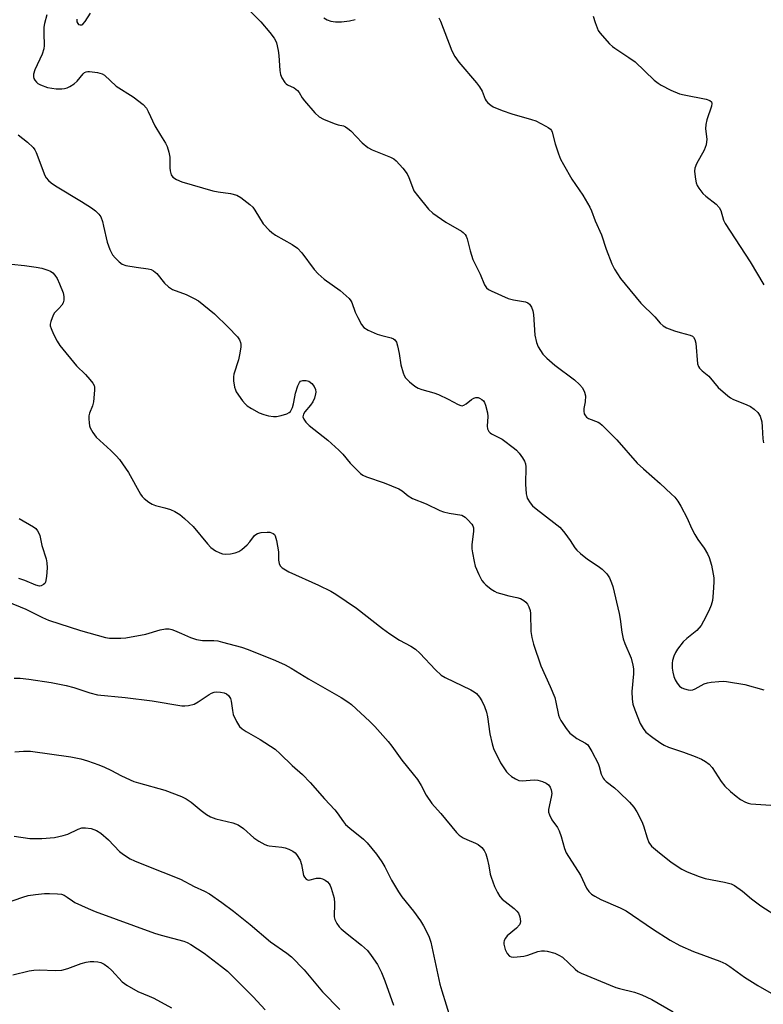
# Model space of a CAD drawing. Units: inches. Extents: x 1219769 to 1225769, y 541455 to 545456.
# Drawn here: x 1222185 to 1222405, y 542092 to 542384 of the extents above; entities that cross this region are included whole.
import ezdxf

# ---------------------------------------------------------------- set-up
doc = ezdxf.new("R2010")
doc.units = ezdxf.units.IN
doc.header["$MEASUREMENT"] = 0
doc.layers.add('Undefined', color=1, linetype='Continuous')

msp = doc.modelspace()

# ---------------------------------------------------------------- linework, layer by layer
at = {"layer": 'Undefined'}
for points, elevation in [([(1222201.64, 542383.72), (1222201.7, 542382.94), (1222201.91, 542382.38), (1222202.2, 542382.1), (1222202.64, 542381.97), (1222203.1, 542382.02), (1222203.46, 542382.23), (1222204.11, 542383), (1222205.74, 542385.46)], 354), ([(1222251.34, 542387.7), (1222256.17, 542382.85), (1222258.84, 542379.7), (1222260.09, 542378.07), (1222260.46, 542377.41), (1222260.76, 542376.64), (1222261.28, 542374.37), (1222261.47, 542372.91), (1222261.77, 542368.48), (1222261.94, 542367.32), (1222262.35, 542366.28), (1222263.29, 542364.9), (1222263.68, 542364.53), (1222264.11, 542364.25), (1222266.02, 542363.35), (1222267.04, 542362.57), (1222267.53, 542361.98), (1222268.45, 542360.38), (1222269.14, 542359.45), (1222272.2, 542355.94), (1222273.45, 542354.75), (1222274.7, 542354.06), (1222277.93, 542352.73), (1222279.03, 542352.38), (1222280.62, 542352.06), (1222281.28, 542351.8), (1222281.97, 542351.33), (1222282.81, 542350.55), (1222286.13, 542347.03), (1222287.86, 542345.63), (1222289.13, 542344.97), (1222294.55, 542342.78), (1222295.57, 542342.25), (1222296.25, 542341.72), (1222298.21, 542339.51), (1222299.48, 542337.89), (1222300.04, 542336.77), (1222301.05, 542333.86), (1222301.53, 542332.85), (1222302.54, 542331.45), (1222305.8, 542327.38), (1222307.1, 542326.23), (1222310.95, 542323.54), (1222315.64, 542320.81), (1222316.08, 542320.47), (1222316.64, 542319.84), (1222316.95, 542319.36), (1222317.25, 542318.62), (1222318.19, 542315.01), (1222318.99, 542312.45), (1222321.12, 542308.12), (1222322.45, 542304.98), (1222323.04, 542304.07), (1222323.63, 542303.56), (1222324.36, 542303.13), (1222329.43, 542300.87), (1222330.96, 542300.45), (1222334.56, 542299.88), (1222335.29, 542299.58), (1222335.7, 542299.23), (1222336.34, 542298.31), (1222336.76, 542297.25), (1222336.92, 542296.11), (1222337.35, 542290.01), (1222337.85, 542287.87), (1222338.36, 542286.59), (1222339.73, 542284.43), (1222340.89, 542283.19), (1222343.24, 542281.14), (1222349.08, 542276.8), (1222350.51, 542275.45), (1222351.42, 542274.4), (1222352.08, 542273.15), (1222352.35, 542272.06), (1222352.27, 542270.3), (1222351.88, 542268.3), (1222351.79, 542267.49), (1222351.94, 542266.74), (1222352.31, 542266.08), (1222352.65, 542265.7), (1222353.25, 542265.31), (1222356.1, 542264.24), (1222356.58, 542263.95), (1222357.26, 542263.4), (1222361.64, 542258.98), (1222367.68, 542252.11), (1222369.54, 542250.37), (1222374.48, 542246.08), (1222377.74, 542243.03), (1222378.78, 542241.98), (1222379.68, 542240.84), (1222380.57, 542239.36), (1222382.44, 542235.8), (1222383.76, 542232.78), (1222384.74, 542230.98), (1222385.65, 542229.47), (1222387.49, 542226.93), (1222388.52, 542225.19), (1222389.01, 542224.16), (1222389.62, 542221.86), (1222390.17, 542219.23), (1222390.33, 542218.06), (1222390.35, 542216.89), (1222390.18, 542213.66), (1222389.95, 542211.34), (1222389.52, 542209.97), (1222388.85, 542208.37), (1222387.29, 542205.24), (1222386.56, 542203.98), (1222385.29, 542202.51), (1222382.33, 542200.14), (1222381.24, 542199.1), (1222379.55, 542196.91), (1222378.96, 542195.93), (1222378.5, 542194.92), (1222378.1, 542193.6), (1222377.99, 542192.76), (1222378.02, 542191.29), (1222378.17, 542190.15), (1222378.52, 542188.82), (1222378.93, 542187.83), (1222379.5, 542186.86), (1222380.2, 542186), (1222380.87, 542185.54), (1222381.65, 542185.21), (1222382.74, 542184.91), (1222383.56, 542184.85), (1222384.09, 542184.94), (1222384.86, 542185.23), (1222387.47, 542186.66), (1222388.43, 542187.02), (1222389.54, 542187.21), (1222391.81, 542187.41), (1222393.23, 542187.47), (1222394.09, 542187.42), (1222399.52, 542186.45), (1222405.17, 542184.95)], 354), ([(1222192.75, 542385), (1222192.07, 542382.36), (1222191.9, 542381.29), (1222191.87, 542379.55), (1222191.96, 542375.88), (1222191.87, 542374.86), (1222191.38, 542373.31), (1222189.26, 542368.65), (1222188.84, 542367.35), (1222188.81, 542366.62), (1222188.93, 542366.13), (1222189.18, 542365.64), (1222189.71, 542364.99), (1222190.15, 542364.64), (1222190.88, 542364.23), (1222193.01, 542363.43), (1222195.52, 542363.05), (1222197.21, 542363), (1222198.03, 542363.13), (1222198.83, 542363.35), (1222199.62, 542363.73), (1222200.86, 542364.52), (1222201.75, 542365.28), (1222203.56, 542367.51), (1222203.96, 542367.87), (1222204.39, 542368.12), (1222204.9, 542368.22), (1222205.45, 542368.22), (1222207.77, 542367.88), (1222209.17, 542367.51), (1222209.9, 542367.09), (1222213.35, 542363.85), (1222218.35, 542360.67), (1222221.29, 542358.36), (1222222.25, 542357.33), (1222222.81, 542356.33), (1222224.78, 542352.11), (1222226.4, 542349.3), (1222227.92, 542346.91), (1222228.41, 542345.91), (1222228.9, 542344.22), (1222229.16, 542342.78), (1222229.2, 542339.58), (1222229.28, 542338.75), (1222229.64, 542337.5), (1222230.08, 542336.89), (1222231.2, 542336.16), (1222232.76, 542335.48), (1222241.92, 542332.85), (1222243.54, 542332.48), (1222247.13, 542332.02), (1222249.04, 542331.55), (1222250.25, 542330.87), (1222252.94, 542328.76), (1222253.76, 542327.98), (1222254.42, 542327.12), (1222256.87, 542323.05), (1222258.6, 542321.16), (1222259.44, 542320.42), (1222260.53, 542319.67), (1222265.49, 542316.89), (1222267.01, 542315.79), (1222268.28, 542314.42), (1222271.99, 542309.5), (1222273.12, 542308.24), (1222274.97, 542306.6), (1222279.64, 542303.25), (1222282.28, 542300.85), (1222282.83, 542300.17), (1222283.1, 542299.66), (1222284.12, 542296.85), (1222284.88, 542295.25), (1222286.02, 542293.2), (1222286.71, 542292.31), (1222287.93, 542291.55), (1222290.64, 542290.34), (1222291.97, 542289.9), (1222294.74, 542289.27), (1222295.48, 542288.96), (1222295.89, 542288.63), (1222296.3, 542287.95), (1222296.63, 542286.86), (1222297.11, 542284.57), (1222297.61, 542281.27), (1222298.31, 542278.82), (1222298.62, 542278.05), (1222299.05, 542277.35), (1222300.24, 542276.18), (1222301.79, 542274.93), (1222302.75, 542274.35), (1222303.82, 542273.96), (1222307.44, 542272.91), (1222308.8, 542272.44), (1222311.64, 542271.07), (1222314.64, 542269.44), (1222315.37, 542269.16), (1222315.84, 542269.12), (1222316.3, 542269.26), (1222316.97, 542269.69), (1222318.56, 542270.92), (1222319.3, 542271.36), (1222319.81, 542271.55), (1222320.49, 542271.58), (1222320.98, 542271.4), (1222321.67, 542270.93), (1222322.07, 542270.54), (1222322.39, 542270.08), (1222322.73, 542269.29), (1222323.33, 542267.03), (1222323.4, 542265.89), (1222323.17, 542263.06), (1222323.29, 542262.3), (1222323.7, 542261.43), (1222324.05, 542261.06), (1222324.5, 542260.74), (1222327.6, 542259.16), (1222331.3, 542256.47), (1222331.94, 542255.9), (1222332.68, 542255.03), (1222333.7, 542253.63), (1222334.29, 542252.65), (1222334.57, 542251.87), (1222334.68, 542251.04), (1222334.56, 542245.84), (1222334.73, 542243), (1222334.91, 542242.18), (1222335.1, 542241.69), (1222335.94, 542240.31), (1222336.66, 542239.48), (1222337.72, 542238.55), (1222342.99, 542234.54), (1222344.75, 542233.1), (1222345.34, 542232.46), (1222346.24, 542231.3), (1222347.79, 542229.14), (1222349.22, 542226.96), (1222349.76, 542226.29), (1222350.85, 542225.29), (1222352.93, 542223.61), (1222356.1, 542221.55), (1222357.23, 542220.7), (1222358.69, 542219.29), (1222359.4, 542218.11), (1222360.05, 542216.58), (1222360.4, 542215.51), (1222362.26, 542207.57), (1222362.58, 542205.84), (1222363.05, 542202.02), (1222363.5, 542199.98), (1222363.97, 542198.59), (1222365.86, 542194.31), (1222366.4, 542192.2), (1222366.54, 542191.1), (1222366.53, 542189.63), (1222366.1, 542184.42), (1222366.19, 542182.11), (1222366.37, 542180.69), (1222366.92, 542179.01), (1222368.56, 542174.88), (1222369.37, 542173.4), (1222370.21, 542172.35), (1222372.26, 542170.76), (1222374.63, 542169.08), (1222375.61, 542168.49), (1222376.94, 542167.94), (1222381.33, 542166.45), (1222384.84, 542165.1), (1222386.72, 542164.34), (1222387.91, 542163.69), (1222388.94, 542162.86), (1222389.85, 542161.87), (1222392.49, 542157.72), (1222393.58, 542156.38), (1222395.24, 542154.81), (1222396.92, 542153.37), (1222398.28, 542152.41), (1222399.72, 542151.58), (1222400.49, 542151.3), (1222401.35, 542151.16), (1222407.22, 542150.71)], 356), ([(1222274.87, 542384.09), (1222275.84, 542383.46), (1222276.91, 542383.05), (1222278.32, 542382.89), (1222280.05, 542382.91), (1222282.38, 542383.21), (1222284.1, 542383.55)], 352), ([(1222308.9, 542384.07), (1222309.36, 542383.05), (1222312.71, 542374.34), (1222313.59, 542372.58), (1222314.78, 542370.98), (1222320.08, 542364.78), (1222320.98, 542363.64), (1222321.68, 542362.36), (1222322.64, 542359.95), (1222322.92, 542359.47), (1222323.43, 542358.86), (1222324.25, 542358.16), (1222324.94, 542357.72), (1222327.6, 542356.6), (1222330.47, 542355.65), (1222336.3, 542353.99), (1222337.67, 542353.53), (1222340.56, 542352.02), (1222341.31, 542351.57), (1222341.96, 542351.05), (1222342.25, 542350.64), (1222342.43, 542350.21), (1222343.36, 542346.71), (1222344.35, 542343.76), (1222344.96, 542342.19), (1222345.79, 542340.63), (1222348.32, 542336.28), (1222351.55, 542331.55), (1222353.63, 542327.96), (1222354.11, 542326.9), (1222355.23, 542323.91), (1222357.03, 542319.78), (1222358.44, 542315.51), (1222360.14, 542311.12), (1222360.94, 542309.62), (1222362.71, 542306.86), (1222364.05, 542305.1), (1222368.7, 542299.48), (1222372.86, 542295.42), (1222374.44, 542293.59), (1222375.3, 542292.78), (1222376.29, 542292.22), (1222378.73, 542291.32), (1222380.4, 542290.8), (1222383.36, 542290.06), (1222384.03, 542289.74), (1222384.35, 542289.45), (1222384.72, 542288.74), (1222384.98, 542287.63), (1222385.55, 542281.53), (1222385.79, 542280.74), (1222386.09, 542280.28), (1222386.89, 542279.46), (1222388.84, 542277.9), (1222391.6, 542274.49), (1222394.54, 542272), (1222395.25, 542271.49), (1222396.02, 542271.06), (1222400.13, 542269.38), (1222401.16, 542268.88), (1222402.27, 542268.13), (1222403.39, 542267.06), (1222404.06, 542266.01), (1222404.52, 542264.34), (1222404.69, 542262.86), (1222404.88, 542259.26), (1222405.04, 542258.09)], 352), ([(1222354.61, 542384.56), (1222355.18, 542382.67), (1222355.76, 542381.09), (1222356.12, 542380.34), (1222356.61, 542379.64), (1222359.47, 542376.4), (1222360.3, 542375.6), (1222361, 542375.07), (1222365.17, 542372.37), (1222367, 542371.08), (1222372.68, 542365.62), (1222373.82, 542364.68), (1222374.73, 542364.1), (1222377.61, 542362.65), (1222380.2, 542361.58), (1222381.53, 542361.24), (1222388.09, 542359.97), (1222389.16, 542359.61), (1222389.65, 542359.21), (1222389.79, 542358.65), (1222389.7, 542357.9), (1222388.29, 542353.83), (1222387.95, 542352.48), (1222387.91, 542351.16), (1222388.3, 542348.11), (1222388.04, 542346.48), (1222387.48, 542344.89), (1222385.2, 542340.83), (1222384.68, 542339.53), (1222384.62, 542338.67), (1222384.68, 542337.79), (1222384.87, 542336.31), (1222385.11, 542335.16), (1222385.44, 542334.35), (1222385.88, 542333.6), (1222387.1, 542331.97), (1222387.97, 542331.18), (1222391, 542328.85), (1222391.93, 542327.9), (1222392.4, 542326.93), (1222393.23, 542324.16), (1222393.75, 542323.14), (1222401.1, 542311.77), (1222405.12, 542304.95)], 350), ([(1222184.29, 542349.36), (1222187.06, 542347.26), (1222188.77, 542345.66), (1222189.23, 542344.94), (1222189.58, 542344.15), (1222192.16, 542337.36), (1222192.57, 542336.61), (1222193.23, 542335.83), (1222194.02, 542335.15), (1222195.35, 542334.24), (1222203, 542329.63), (1222205.98, 542327.72), (1222207.18, 542326.87), (1222208.14, 542325.93), (1222208.72, 542325.06), (1222209.22, 542323.75), (1222209.59, 542322.37), (1222210.66, 542317.58), (1222211.44, 542315.39), (1222212.26, 542313.87), (1222212.99, 542312.99), (1222214.2, 542311.76), (1222215.1, 542311.09), (1222216.14, 542310.72), (1222219.23, 542310.16), (1222222.78, 542309.72), (1222223.63, 542309.5), (1222224.33, 542309.14), (1222225.36, 542308.29), (1222227.62, 542305.42), (1222228.85, 542304.32), (1222230.01, 542303.6), (1222234.05, 542302.04), (1222236.42, 542300.91), (1222237.67, 542300.18), (1222242.43, 542296.32), (1222246.51, 542292.44), (1222249.23, 542289.53), (1222249.84, 542288.62), (1222250.13, 542287.86), (1222250.22, 542287.31), (1222250.2, 542286.46), (1222249.87, 542284.16), (1222249.54, 542282.73), (1222248.13, 542278.47), (1222248.02, 542277.63), (1222248.08, 542276.52), (1222248.41, 542274.58), (1222248.65, 542273.79), (1222248.9, 542273.27), (1222250.73, 542270.59), (1222251.49, 542269.71), (1222252.13, 542269.13), (1222253.36, 542268.31), (1222255.71, 542267), (1222257.04, 542266.48), (1222258.42, 542266.11), (1222259.9, 542265.92), (1222260.77, 542265.94), (1222262.17, 542266.23), (1222263.82, 542266.72), (1222264.54, 542267.08), (1222264.92, 542267.42), (1222265.55, 542268.58), (1222265.88, 542269.63), (1222266.19, 542271.77), (1222266.44, 542272.87), (1222267.16, 542275.03), (1222267.63, 542276), (1222267.96, 542276.35), (1222268.6, 542276.61), (1222269.61, 542276.63), (1222270.36, 542276.39), (1222271.27, 542275.74), (1222271.96, 542274.85), (1222272.34, 542273.88), (1222272.43, 542273.16), (1222272.4, 542272.64), (1222272.03, 542271.31), (1222271.52, 542270.28), (1222270.84, 542269.31), (1222269.22, 542267.27), (1222268.8, 542266.58), (1222268.64, 542265.85), (1222268.88, 542265.15), (1222269.51, 542264.25), (1222270.48, 542263.21), (1222276, 542258.91), (1222279.22, 542255.96), (1222280.45, 542254.73), (1222282.62, 542252.1), (1222285.7, 542249.07), (1222286.38, 542248.57), (1222287.42, 542248.07), (1222292.71, 542246.21), (1222297.01, 542244.49), (1222297.98, 542243.93), (1222299.85, 542242.39), (1222301.11, 542241.63), (1222305.18, 542240.05), (1222309.18, 542238.1), (1222310.26, 542237.7), (1222311.91, 542237.29), (1222315.66, 542236.66), (1222316.65, 542236.13), (1222317.52, 542235.33), (1222318.67, 542233.97), (1222318.92, 542233.53), (1222319.13, 542232.88), (1222319.16, 542231.82), (1222318.67, 542228.03), (1222318.68, 542226.67), (1222318.84, 542225.51), (1222319.32, 542222.94), (1222319.67, 542221.53), (1222320.71, 542219.1), (1222321.66, 542217.3), (1222322.2, 542216.64), (1222322.83, 542216.06), (1222324.39, 542214.77), (1222325.33, 542214.12), (1222326.09, 542213.76), (1222327.17, 542213.42), (1222329.66, 542212.79), (1222331.98, 542212.3), (1222333.06, 542211.94), (1222334.03, 542211.43), (1222334.65, 542210.93), (1222335.15, 542210.26), (1222335.55, 542209.5), (1222335.95, 542208.42), (1222336.08, 542207.55), (1222336.18, 542202.17), (1222336.48, 542200.43), (1222336.97, 542198.41), (1222339.06, 542191.98), (1222341.83, 542185.89), (1222343.21, 542182.64), (1222343.58, 542181.27), (1222344.37, 542177.38), (1222344.63, 542176.59), (1222344.99, 542175.82), (1222346.59, 542173.42), (1222347.72, 542172.11), (1222348.84, 542171.16), (1222349.78, 542170.48), (1222352.36, 542169.11), (1222352.98, 542168.56), (1222353.34, 542168.14), (1222354.21, 542166.65), (1222356.05, 542163.03), (1222356.35, 542162.23), (1222357.01, 542159.88), (1222357.54, 542158.75), (1222357.85, 542158.33), (1222358.45, 542157.76), (1222360.91, 542155.82), (1222362.21, 542154.65), (1222365.36, 542151.59), (1222366.64, 542150.11), (1222367.56, 542148.71), (1222369, 542145.91), (1222369.49, 542144.57), (1222370.57, 542140.99), (1222371.12, 542139.7), (1222371.91, 542138.59), (1222373.64, 542137.04), (1222377.69, 542133.78), (1222380.89, 542131.8), (1222382.45, 542131), (1222386.05, 542129.59), (1222387.74, 542129.02), (1222393.51, 542127.92), (1222395.45, 542127.39), (1222396.49, 542126.95), (1222398.83, 542125.28), (1222401.53, 542122.93), (1222404.27, 542120.85), (1222409.55, 542117.5)], 358), ([(1222182.31, 542311.1), (1222186.14, 542310.7), (1222189.61, 542310.19), (1222191.25, 542309.88), (1222192.79, 542309.43), (1222193.82, 542308.97), (1222194.51, 542308.48), (1222195.11, 542307.83), (1222195.8, 542306.86), (1222196.56, 542305.29), (1222197.57, 542302.56), (1222197.82, 542301.47), (1222197.84, 542300.36), (1222197.64, 542299.6), (1222197.24, 542298.93), (1222196.37, 542297.9), (1222195.06, 542296.62), (1222194.61, 542295.95), (1222193.91, 542294.12), (1222193.76, 542293.32), (1222193.8, 542292.79), (1222194.05, 542291.98), (1222194.79, 542290.37), (1222195.86, 542288.25), (1222196.63, 542287.01), (1222201.6, 542280.92), (1222204.19, 542278.4), (1222205.53, 542276.92), (1222206.39, 542275.82), (1222206.76, 542275.1), (1222206.87, 542274.57), (1222206.89, 542273.72), (1222206.57, 542270.24), (1222206.27, 542269.11), (1222205.39, 542266.93), (1222205.21, 542266.09), (1222205.18, 542265.2), (1222205.27, 542264.02), (1222205.42, 542263.15), (1222205.6, 542262.61), (1222206.41, 542261.14), (1222207.43, 542259.78), (1222211.77, 542255.81), (1222213.35, 542254.22), (1222214.27, 542253.14), (1222216.93, 542249.31), (1222220.48, 542242.93), (1222220.98, 542242.22), (1222221.59, 542241.6), (1222222.96, 542240.51), (1222223.94, 542239.9), (1222225, 542239.53), (1222227.77, 542238.84), (1222229.41, 542238.32), (1222230.72, 542237.75), (1222232.17, 542236.83), (1222233.54, 542235.73), (1222236.11, 542233.29), (1222240.38, 542228.15), (1222241.36, 542227.09), (1222242.03, 542226.57), (1222242.77, 542226.14), (1222244.05, 542225.5), (1222244.84, 542225.21), (1222245.67, 542225.11), (1222247.13, 542225.22), (1222248.58, 542225.47), (1222249.64, 542225.86), (1222250.58, 542226.53), (1222252.12, 542227.9), (1222252.9, 542228.77), (1222254.27, 542230.62), (1222254.69, 542230.98), (1222255.16, 542231.23), (1222256.26, 542231.52), (1222258, 542231.68), (1222258.83, 542231.61), (1222259.8, 542231.26), (1222260.17, 542230.96), (1222260.45, 542230.51), (1222260.85, 542229.12), (1222261.41, 542225.84), (1222261.43, 542223.29), (1222261.6, 542222.31), (1222261.89, 542221.66), (1222262.46, 542221.08), (1222263.42, 542220.46), (1222264.45, 542219.9), (1222273.28, 542215.91), (1222276.85, 542214.15), (1222278.36, 542213.27), (1222284.53, 542209.08), (1222292.2, 542203.1), (1222294.35, 542201.55), (1222297.28, 542199.61), (1222300.57, 542197.89), (1222301.99, 542196.99), (1222303.26, 542195.78), (1222307.89, 542190.79), (1222309.55, 542189.3), (1222310.8, 542188.58), (1222318.34, 542184.86), (1222319.33, 542184.3), (1222320, 542183.8), (1222320.89, 542182.78), (1222321.65, 542181.62), (1222322.38, 542179.99), (1222323.01, 542178.32), (1222323.32, 542176.87), (1222324.03, 542171.82), (1222324.69, 542168.94), (1222325.12, 542167.54), (1222327.18, 542163.3), (1222328.92, 542160.61), (1222329.48, 542159.96), (1222330.37, 542159.26), (1222331.58, 542158.51), (1222332.58, 542158.05), (1222333.6, 542157.94), (1222337.1, 542158.27), (1222338.22, 542158.14), (1222339.63, 542157.71), (1222340.7, 542157.23), (1222341.36, 542156.72), (1222341.88, 542156.07), (1222342.19, 542155.31), (1222342.32, 542154.21), (1222342.18, 542153.08), (1222341.4, 542149.45), (1222341.4, 542148.64), (1222341.62, 542147.88), (1222342.4, 542146.42), (1222344.01, 542144.08), (1222344.55, 542143.08), (1222345.14, 542141.46), (1222346.11, 542137.92), (1222346.65, 542136.63), (1222350.82, 542129.94), (1222352.63, 542126.14), (1222353.31, 542125.17), (1222354.14, 542124.36), (1222355.11, 542123.74), (1222356.91, 542122.78), (1222362.64, 542120.31), (1222364.34, 542119.43), (1222372.2, 542114.08), (1222377.45, 542110.74), (1222380.24, 542109.17), (1222384.35, 542107.35), (1222392.09, 542104.47), (1222393.91, 542103.67), (1222395.11, 542102.92), (1222399.43, 542099.79), (1222403.38, 542097.25), (1222408.75, 542094.23)], 360), ([(1222184.6, 542235.7), (1222188.86, 542233.22), (1222189.48, 542232.68), (1222189.96, 542232.05), (1222190.36, 542231.36), (1222190.67, 542230.64), (1222191.25, 542227.69), (1222192.58, 542223.69), (1222192.77, 542222.55), (1222192.83, 542221.07), (1222192.71, 542218.47), (1222192.42, 542216.86), (1222192.2, 542216.42), (1222191.83, 542216.08), (1222191.12, 542215.76), (1222190.6, 542215.68), (1222189.52, 542215.91), (1222186.25, 542217.3), (1222184.43, 542217.93)], 362), ([(1222181.06, 542211.06), (1222186.54, 542208.77), (1222191.49, 542206.3), (1222193.25, 542205.56), (1222202.72, 542202.45), (1222210.15, 542200.42), (1222211.29, 542200.25), (1222212.43, 542200.2), (1222214.71, 542200.19), (1222216.14, 542200.27), (1222222.09, 542201.41), (1222226.31, 542202.72), (1222227.94, 542202.94), (1222229.02, 542202.96), (1222229.82, 542202.81), (1222230.6, 542202.54), (1222232.67, 542201.65), (1222235.3, 542200.39), (1222237.13, 542199.78), (1222238.86, 542199.52), (1222242.26, 542199.52), (1222243.39, 542199.41), (1222244.82, 542199.08), (1222250.47, 542197.51), (1222252.43, 542196.84), (1222260.48, 542193.63), (1222263.38, 542192.32), (1222265.12, 542191.37), (1222270.32, 542188.14), (1222280, 542182.65), (1222281.9, 542181.37), (1222282.99, 542180.52), (1222288.48, 542175.5), (1222289.93, 542174.04), (1222293.9, 542169.56), (1222295.01, 542168.16), (1222297.92, 542164.08), (1222301.32, 542159.95), (1222302.55, 542158.29), (1222303.68, 542156.57), (1222305.15, 542153.67), (1222306.83, 542151.23), (1222307.56, 542150.3), (1222309.46, 542148.23), (1222314.11, 542142.6), (1222314.95, 542141.81), (1222316.12, 542141.04), (1222317.14, 542140.53), (1222319.79, 542139.42), (1222320.53, 542139.02), (1222321.59, 542138.14), (1222322.3, 542137.31), (1222322.78, 542136.32), (1222323.18, 542134.94), (1222323.71, 542132.7), (1222324.13, 542130.26), (1222324.37, 542129.41), (1222325.36, 542126.62), (1222326.22, 542124.82), (1222326.94, 542123.67), (1222327.67, 542122.87), (1222331.2, 542120.08), (1222332.04, 542119.32), (1222332.51, 542118.71), (1222332.89, 542117.64), (1222333.05, 542116.23), (1222332.97, 542115.7), (1222332.76, 542115.24), (1222331.89, 542114.23), (1222329.12, 542111.95), (1222328.61, 542111.3), (1222328.29, 542110.58), (1222328.19, 542110.06), (1222328.19, 542109.52), (1222328.31, 542108.69), (1222328.52, 542107.92), (1222329.14, 542106.75), (1222329.87, 542105.95), (1222330.33, 542105.74), (1222331.14, 542105.66), (1222334.09, 542105.96), (1222335.23, 542106.24), (1222338.23, 542107.3), (1222339.33, 542107.55), (1222340.16, 542107.53), (1222341.01, 542107.4), (1222343.23, 542106.87), (1222344.46, 542106.31), (1222345.48, 542105.64), (1222349.24, 542102.11), (1222350.09, 542101.44), (1222351.06, 542100.89), (1222361.29, 542096.7), (1222362.37, 542096.36), (1222366.81, 542095.27), (1222369.03, 542094.52), (1222371.94, 542093.09), (1222378.33, 542089.42)], 362), ([(1222183.09, 542188.38), (1222184.85, 542188.35), (1222187.42, 542188.06), (1222194.03, 542187.09), (1222198.5, 542186.2), (1222200.75, 542185.58), (1222205.48, 542183.99), (1222207.74, 542183.46), (1222216, 542182.61), (1222223.94, 542181.63), (1222232.79, 542180.17), (1222233.64, 542180.16), (1222234.75, 542180.27), (1222236.37, 542180.63), (1222237.64, 542181.33), (1222240.81, 542183.52), (1222241.57, 542183.92), (1222242.32, 542184.18), (1222243.1, 542184.3), (1222244.19, 542184.24), (1222245.26, 542184.03), (1222245.99, 542183.74), (1222246.58, 542183.25), (1222247.16, 542182.38), (1222247.39, 542181.58), (1222247.73, 542178.74), (1222247.99, 542177.64), (1222248.96, 542175.52), (1222249.89, 542174.06), (1222250.68, 542173.33), (1222251.79, 542172.54), (1222255.94, 542170.18), (1222260.38, 542167.29), (1222261.91, 542165.94), (1222265.42, 542162.49), (1222268.5, 542159.79), (1222270.76, 542157.44), (1222274.98, 542152.61), (1222278.09, 542149.31), (1222278.78, 542148.45), (1222280.62, 542145.82), (1222281.28, 542145.03), (1222282.49, 542143.94), (1222286.55, 542140.65), (1222287.65, 542139.58), (1222290.39, 542136.17), (1222292.04, 542133.92), (1222292.92, 542132.43), (1222294.83, 542128.53), (1222296.94, 542125), (1222297.94, 542123.56), (1222301.39, 542119.26), (1222303.48, 542116.47), (1222304.37, 542114.98), (1222305.93, 542111.86), (1222306.49, 542110.12), (1222307.98, 542103.17), (1222309.23, 542097.7), (1222309.77, 542095.71), (1222312.39, 542087.38)], 364), ([(1222183.25, 542166.53), (1222185.9, 542166.68), (1222187.96, 542166.69), (1222199.92, 542165.04), (1222202.81, 542164.42), (1222204.82, 542163.88), (1222208.19, 542162.7), (1222209.83, 542162.02), (1222211.7, 542161.14), (1222214.85, 542159.42), (1222218.58, 542157.75), (1222219.96, 542157.3), (1222227.68, 542155.16), (1222232.71, 542153.32), (1222234, 542152.62), (1222235.49, 542151.66), (1222238.46, 542149.14), (1222240.09, 542147.97), (1222241.3, 542147.22), (1222242.85, 542146.69), (1222247.87, 542145.51), (1222248.69, 542145.23), (1222249.43, 542144.86), (1222251.05, 542143.76), (1222254.09, 542141.04), (1222255.55, 542140.08), (1222257.32, 542139.09), (1222258.11, 542138.76), (1222258.66, 542138.63), (1222262.34, 542138.3), (1222263.37, 542138.12), (1222264.42, 542137.72), (1222265.67, 542137.05), (1222266.34, 542136.56), (1222266.72, 542136.14), (1222267.77, 542134.44), (1222268.22, 542133.13), (1222268.84, 542129.86), (1222269.07, 542129.39), (1222269.58, 542128.82), (1222269.98, 542128.58), (1222270.42, 542128.5), (1222272.66, 542129.07), (1222273.71, 542129.13), (1222274.47, 542128.87), (1222275.19, 542128.46), (1222275.87, 542127.96), (1222276.44, 542127.38), (1222276.71, 542126.91), (1222277.02, 542126.13), (1222277.87, 542123.12), (1222278, 542121.7), (1222277.92, 542117.67), (1222278.09, 542116.86), (1222278.71, 542115.61), (1222279.35, 542114.68), (1222279.93, 542114.05), (1222281.71, 542112.56), (1222286.02, 542109.22), (1222287.75, 542107.6), (1222288.87, 542106.21), (1222290.74, 542103.5), (1222291.9, 542101.13), (1222292.92, 542098.69), (1222295.48, 542091.42)], 366), ([(1222183.14, 542141.52), (1222187.74, 542140.84), (1222191.26, 542140.81), (1222195.07, 542141.16), (1222197.61, 542141.7), (1222198.97, 542142.15), (1222202.08, 542143.63), (1222203.13, 542143.97), (1222204.21, 542144.03), (1222205.89, 542143.79), (1222206.72, 542143.55), (1222207.53, 542143.21), (1222208.76, 542142.41), (1222211, 542140.43), (1222214.26, 542137.03), (1222215.45, 542136.14), (1222217.46, 542134.86), (1222218.74, 542134.23), (1222221.87, 542132.91), (1222232.34, 542128.8), (1222236.37, 542126.61), (1222239.48, 542125.22), (1222240.97, 542124.4), (1222244.61, 542121.92), (1222248.09, 542119.34), (1222253.02, 542115.39), (1222258.99, 542110.24), (1222263.86, 542106.85), (1222265.2, 542105.74), (1222268.98, 542101.93), (1222274.39, 542095.42), (1222279.52, 542090.12)], 368), ([(1222180.8, 542121.73), (1222185.62, 542123.45), (1222187.24, 542123.9), (1222189.45, 542124.29), (1222192.12, 542124.53), (1222193.6, 542124.57), (1222195.96, 542124.46), (1222197.11, 542124.3), (1222197.86, 542124.02), (1222198.77, 542123.5), (1222200.37, 542122.34), (1222201.11, 542121.91), (1222204.99, 542120.06), (1222207.11, 542119.16), (1222224.63, 542112.74), (1222226.6, 542112.15), (1222233.33, 542110.4), (1222234.39, 542109.99), (1222235.41, 542109.41), (1222239.36, 542106.82), (1222244.56, 542102.93), (1222246.25, 542101.56), (1222253.87, 542093.89), (1222257.42, 542090.03)], 370), ([(1222182.73, 542100.45), (1222187.51, 542101.64), (1222188.89, 542101.85), (1222190.57, 542101.94), (1222195.22, 542101.73), (1222197.19, 542101.85), (1222199.03, 542102.35), (1222202.95, 542103.83), (1222204.4, 542104.2), (1222205.58, 542104.4), (1222206.74, 542104.42), (1222207.9, 542104.28), (1222208.73, 542104.08), (1222209.72, 542103.62), (1222210.83, 542102.81), (1222212.07, 542101.7), (1222215.08, 542098.39), (1222216.48, 542097.37), (1222219.77, 542095.51), (1222223.07, 542094.15), (1222224.42, 542093.52), (1222229.7, 542090.67)], 372)]:
    msp.add_lwpolyline(points, dxfattribs=dict(at, elevation=elevation))

doc.saveas('drawing.dxf')
